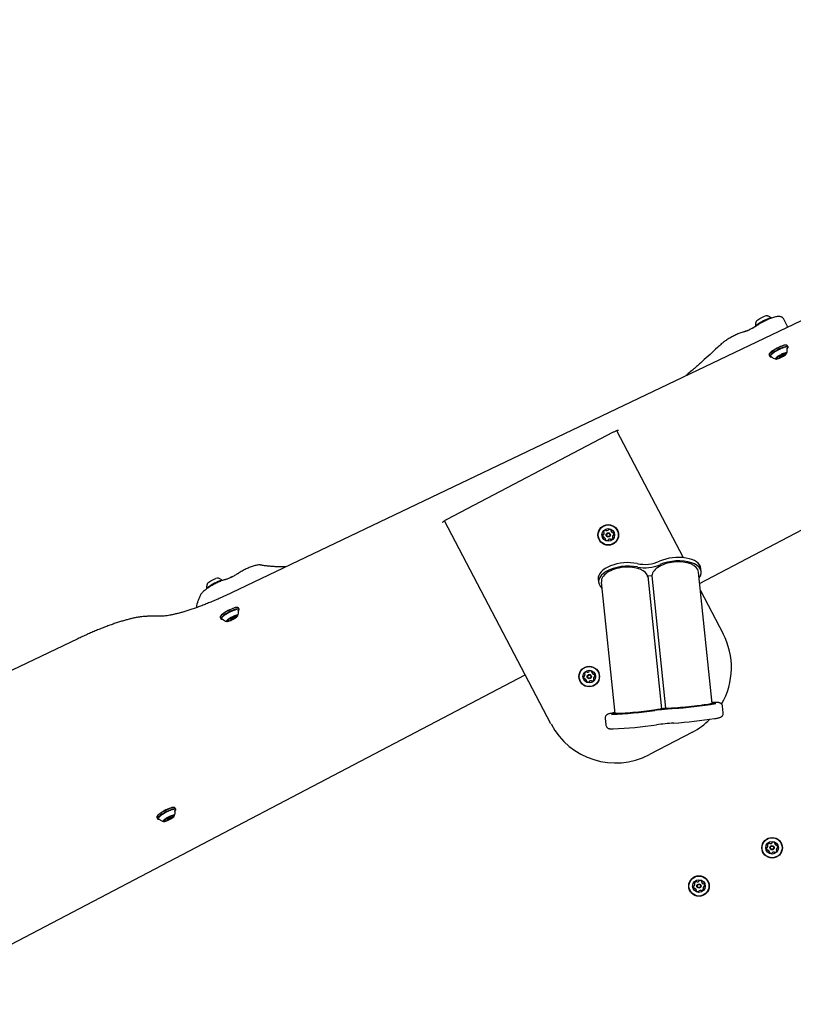
# Model space of a CAD drawing. Units: millimetres. Extents: x 397 to 1704, y 659 to 1559.
# Drawn here: x 762 to 842, y 1194 to 1296 of the extents above; entities that cross this region are included whole.
import ezdxf

# ---------------------------------------------------------------- set-up
doc = ezdxf.new("R2010")
doc.units = ezdxf.units.MM
doc.header["$LTSCALE"] = 100
doc.styles.add('SLDTEXTSTYLE0', font='TXT', dxfattribs={"width": 0.75})
doc.dimstyles.new('SLDDIMSTYLE4', dxfattribs={"dimtxt": 15.875, "dimasz": 8, "dimexe": 0, "dimexo": 0.0625, "dimgap": 3.96875, "dimtad": 2, "dimdec": 0, "dimrnd": 1e-09, "dimzin": 12, "dimdsep": 46, "dimtxsty": 'SLDTEXTSTYLE0', "dimblk1": 'DOT', "dimblk2": 'DOT', "dimsah": 1, "dimcen": 0.09, "dimse1": 1, "dimse2": 1, "dimadec": 0, "dimazin": 3, "dimtfac": 1, "dimtdec": 0, "dimtofl": 0, "dimtmove": 0, "dimatfit": 3, "dimldrblk": 'DOT', "dimfxl": 0, "dimfrac": 2, "dimtolj": 1, "dimtzin": 12, "dimarcsym": 0})

# ---------------------------------------------------------------- blocks, each defined once
blk = doc.blocks.new('_DOT')
at = {"color": 0, "linetype": 'ByBlock', "lineweight": -2}
blk.add_line((-0.5, 0), (-1, 0), dxfattribs=at)
at = {"color": 0, "linetype": 'ByBlock', "const_width": 0.5}
blk.add_lwpolyline([(-0.25, 0, 1), (0.25, 0, 1)], format="xyb", close=True, dxfattribs=at)
blk = doc.blocks.new('_D_6')
at = {"color": 7, "linetype": 'Continuous', "lineweight": 18}
blk.add_line((1462.38, 1538.67), (600.46, 1538.67), dxfattribs=at)
at = {"color": 7, "linetype": 'Continuous', "lineweight": 18, "xscale": 8, "yscale": 8}
for p, rotation in [((600.46, 1538.67), 179.9999999999719), ((1462.38, 1538.67), 359.9999999999719)]:
    blk.add_blockref('_DOT', p, dxfattribs=dict(at, rotation=rotation))
at = {"color": 7, "linetype": 'Continuous', "lineweight": 18, "insert": (1013.82, 1559.13), "char_height": 15.875, "attachment_point": 1, "style": 'SLDTEXTSTYLE0'}
blk.add_mtext('862', dxfattribs=at)
blk = doc.blocks.new('_D_7')
at = {"color": 7, "linetype": 'Continuous', "lineweight": 18}
blk.add_line((417.28, 866.6), (417.28, 1365.96), dxfattribs=at)
at = {"color": 7, "linetype": 'Continuous', "lineweight": 18, "xscale": 8, "yscale": 8}
for p, rotation in [((417.28, 1365.96), 90.0000000000004), ((417.28, 866.6), 270.0000000000004)]:
    blk.add_blockref('_DOT', p, dxfattribs=dict(at, rotation=rotation))
at = {"color": 7, "linetype": 'Continuous', "lineweight": 18, "insert": (396.81, 1098.69), "char_height": 15.875, "attachment_point": 1, "rotation": 90, "style": 'SLDTEXTSTYLE0'}
blk.add_mtext('499', dxfattribs=at)

msp = doc.modelspace()

# ---------------------------------------------------------------- linework, layer by layer
at = {"color": 7, "linetype": 'Continuous', "lineweight": 25}
for p, q in [((903.76, 1293.69), (784.06, 1236.49)), ((832.26, 1237.46), (935.87, 1291.74)), ((841.24, 1264.06), (840.92, 1264.67)), ((841.24, 1261.99), (841.2, 1262)), ((841.36, 1261.81), (841.28, 1261.96)), ((841.28, 1261.68), (841.28, 1261.69)), ((841.35, 1261.72), (841.36, 1261.76)), ((839.42, 1261.06), (839.41, 1261.03)), ((839.41, 1260.98), (839.48, 1260.83)), ((839.53, 1260.8), (839.56, 1260.79)), ((839.63, 1260.82), (839.63, 1260.82)), ((840.31, 1260.66), (840.27, 1260.74)), ((840.37, 1260.83), (840.37, 1260.85)), ((840.4, 1260.87), (840.43, 1260.82)), ((840.44, 1260.81), (840.5, 1260.79)), ((840.8, 1260.95), (840.83, 1261.02)), ((840.83, 1261.03), (840.81, 1261.07)), ((840.84, 1261.09), (840.92, 1260.93)), ((840.97, 1261.14), (840.99, 1261.11)), ((806.25, 1244.07), (823.39, 1253.05)), ((823.71, 1253.19), (830.57, 1240.11)), ((816.95, 1222.99), (805.99, 1243.91)), ((832.42, 1238.65), (832.38, 1239.01)), ((821.82, 1237.91), (821.86, 1237.56)), ((827.33, 1238.23), (826.93, 1238.19)), ((826.93, 1238.19), (828.34, 1224.56)), ((827.33, 1238.23), (828.74, 1224.6)), ((833.54, 1225.1), (832.14, 1238.62)), ((822.13, 1237.59), (823.53, 1224.07)), ((832.34, 1236.72), (834.67, 1232.27)), ((784.71, 1234.97), (784.68, 1234.98)), ((784.83, 1234.8), (784.76, 1234.94)), ((776.65, 1234.07), (775.39, 1234.07)), ((782.89, 1234.05), (782.88, 1234.01)), ((782.88, 1233.96), (782.96, 1233.81)), ((783, 1233.78), (783.04, 1233.77)), ((783.11, 1233.81), (783.11, 1233.81)), ((783.85, 1233.82), (783.84, 1233.83)), ((783.88, 1233.86), (783.9, 1233.81)), ((783.91, 1233.8), (783.98, 1233.78)), ((784.3, 1234.01), (784.28, 1234.05)), ((784.28, 1233.94), (784.3, 1234)), ((784.31, 1234.08), (784.4, 1233.92)), ((784.44, 1234.13), (784.46, 1234.09)), ((784.75, 1234.67), (784.75, 1234.67)), ((784.82, 1234.71), (784.83, 1234.74)), ((783.79, 1233.64), (783.74, 1233.72)), ((768.22, 1231.75), (699.25, 1198.79)), ((757.55, 1198.32), (814.3, 1228.05)), ((833.78, 1225.1), (833.78, 1225.13)), ((834.69, 1224.12), (834.61, 1224.81)), ((823.29, 1224.05), (823.3, 1224.01)), ((828.74, 1224.6), (828.34, 1224.56)), ((822.54, 1223.57), (822.61, 1222.87)), ((831.51, 1222.15), (827.08, 1219.83)), ((777.95, 1213.55), (777.97, 1213.5)), ((778.18, 1214.38), (778.15, 1214.38)), ((778.31, 1214.2), (778.23, 1214.34)), ((778.3, 1214.11), (778.31, 1214.14)), ((776.37, 1213.45), (776.36, 1213.42)), ((776.36, 1213.36), (776.43, 1213.22)), ((776.48, 1213.19), (776.51, 1213.18)), ((776.54, 1213.21), (776.57, 1213.2)), ((777.23, 1213.04), (777.19, 1213.12)), ((777.33, 1213.24), (777.33, 1213.25)), ((777.35, 1213.27), (777.38, 1213.21)), ((777.39, 1213.2), (777.45, 1213.19)), ((777.56, 1213.37), (777.56, 1213.37)), ((777.64, 1213.16), (777.6, 1213.23)), ((777.77, 1213.41), (777.75, 1213.45)), ((777.75, 1213.34), (777.77, 1213.4)), ((777.78, 1213.47), (777.86, 1213.3))]:
    msp.add_line(p, q, dxfattribs=at)
at = {"color": 7, "linetype": 'Continuous', "lineweight": 25, "flags": 128}
for points in [[(837.98, 1263.9), (838, 1263.92), (838.06, 1263.99), (838.16, 1264.08), (838.28, 1264.17), (838.42, 1264.26), (838.57, 1264.36), (838.74, 1264.45), (838.91, 1264.54), (839.07, 1264.61), (839.24, 1264.68), (839.38, 1264.73)], [(838.08, 1264.43), (838.1, 1264.46), (838.15, 1264.52), (838.24, 1264.59), (838.34, 1264.67), (838.46, 1264.74), (838.59, 1264.81), (838.73, 1264.88), (838.86, 1264.94), (838.98, 1264.98)], [(840.9, 1261.94), (840.75, 1261.89), (840.58, 1261.83), (840.41, 1261.75), (840.24, 1261.66), (840.07, 1261.57), (839.91, 1261.47), (839.76, 1261.37), (839.64, 1261.28), (839.53, 1261.19), (839.46, 1261.11), (839.41, 1261.05), (839.4, 1260.99), (839.41, 1260.98)], [(840.87, 1261.95), (840.73, 1261.9), (840.57, 1261.84), (840.4, 1261.76), (840.23, 1261.68), (840.06, 1261.59), (839.91, 1261.49), (839.76, 1261.4), (839.64, 1261.31), (839.54, 1261.22), (839.47, 1261.14), (839.42, 1261.08), (839.42, 1261.06)], [(840.97, 1261.79), (840.82, 1261.74), (840.66, 1261.68), (840.49, 1261.6), (840.32, 1261.51), (840.15, 1261.42), (839.98, 1261.32), (839.84, 1261.23), (839.71, 1261.13), (839.61, 1261.04), (839.54, 1260.97), (839.49, 1260.9), (839.48, 1260.85), (839.5, 1260.81), (839.53, 1260.8)], [(840.97, 1261.76), (840.83, 1261.71), (840.67, 1261.65), (840.5, 1261.57), (840.33, 1261.49), (840.16, 1261.4), (840.01, 1261.3), (839.86, 1261.21), (839.74, 1261.12), (839.64, 1261.03), (839.57, 1260.95), (839.52, 1260.89), (839.51, 1260.84), (839.53, 1260.8), (839.58, 1260.78), (839.66, 1260.78), (839.67, 1260.78)], [(840.94, 1261.74), (840.8, 1261.69), (840.65, 1261.63), (840.48, 1261.55), (840.32, 1261.47), (840.15, 1261.38), (840, 1261.29), (839.87, 1261.19), (839.75, 1261.1), (839.66, 1261.02), (839.6, 1260.95), (839.58, 1260.93)], [(840.99, 1261.17), (840.87, 1261.13), (840.74, 1261.08), (840.61, 1261.01), (840.48, 1260.94), (840.35, 1260.87), (840.25, 1260.79), (840.16, 1260.72), (840.1, 1260.66), (840.07, 1260.61), (840.08, 1260.58), (840.11, 1260.56), (840.17, 1260.56), (840.26, 1260.57), (840.37, 1260.61), (840.49, 1260.65), (840.62, 1260.71), (840.76, 1260.78), (840.89, 1260.86), (841, 1260.93), (841.1, 1261.01), (841.17, 1261.07), (841.21, 1261.13), (841.23, 1261.17), (841.21, 1261.2), (841.16, 1261.21), (841.09, 1261.2), (840.99, 1261.17)], [(841.28, 1261.96), (841.27, 1261.97), (841.22, 1261.99), (841.14, 1261.99), (841.03, 1261.98), (840.9, 1261.94)], [(841.36, 1261.76), (841.36, 1261.79), (841.34, 1261.83), (841.29, 1261.84), (841.21, 1261.85), (841.1, 1261.83), (840.97, 1261.79)], [(841.29, 1261.63), (841.3, 1261.64), (841.34, 1261.71), (841.35, 1261.76), (841.33, 1261.79), (841.28, 1261.81), (841.2, 1261.81), (841.1, 1261.79), (840.97, 1261.76)], [(841.28, 1261.66), (841.29, 1261.67), (841.3, 1261.7)], [(839.59, 1260.82), (839.59, 1260.82), (839.65, 1260.81)], [(840.18, 1260.69), (840.17, 1260.68), (840.16, 1260.67), (840.16, 1260.66), (840.15, 1260.65), (840.15, 1260.64), (840.15, 1260.64), (840.16, 1260.63), (840.16, 1260.63)], [(840.24, 1260.66), (840.25, 1260.66), (840.27, 1260.66), (840.28, 1260.66), (840.29, 1260.66), (840.3, 1260.66), (840.31, 1260.66), (840.31, 1260.65), (840.31, 1260.65)], [(840.3, 1260.63), (840.3, 1260.63), (840.29, 1260.63), (840.29, 1260.62), (840.29, 1260.62), (840.29, 1260.62), (840.29, 1260.62), (840.29, 1260.62), (840.29, 1260.62)], [(840.37, 1260.85), (840.36, 1260.84), (840.36, 1260.84), (840.36, 1260.84), (840.36, 1260.84), (840.36, 1260.83), (840.36, 1260.83), (840.36, 1260.83), (840.37, 1260.83)], [(840.37, 1260.83), (840.37, 1260.83), (840.37, 1260.83), (840.37, 1260.83), (840.37, 1260.83), (840.37, 1260.83), (840.37, 1260.83), (840.37, 1260.83), (840.37, 1260.83)], [(840.44, 1260.81), (840.43, 1260.82), (840.43, 1260.84), (840.46, 1260.88), (840.52, 1260.92), (840.6, 1260.96), (840.64, 1260.98)], [(840.56, 1260.8), (840.61, 1260.82), (840.67, 1260.85), (840.73, 1260.89), (840.78, 1260.92), (840.8, 1260.95), (840.8, 1260.96), (840.78, 1260.97), (840.74, 1260.96), (840.69, 1260.94), (840.63, 1260.91), (840.57, 1260.88), (840.52, 1260.84), (840.5, 1260.82), (840.5, 1260.8), (840.52, 1260.79), (840.56, 1260.8)], [(840.71, 1261.01), (840.74, 1261.03), (840.8, 1261.04), (840.82, 1261.03), (840.83, 1261.02)], [(840.93, 1260.93), (840.93, 1260.93), (840.93, 1260.93), (840.93, 1260.93), (840.93, 1260.93), (840.92, 1260.93), (840.92, 1260.93), (840.92, 1260.93), (840.93, 1260.93)], [(840.93, 1260.92), (840.94, 1260.92), (840.94, 1260.92), (840.94, 1260.92), (840.94, 1260.93), (840.94, 1260.93), (840.94, 1260.93), (840.94, 1260.93), (840.93, 1260.93)], [(841.06, 1261.11), (841.05, 1261.1), (841.03, 1261.1), (841.02, 1261.1), (841, 1261.1), (841, 1261.1), (840.99, 1261.1), (840.99, 1261.11), (840.99, 1261.11)], [(841, 1261.13), (841, 1261.13), (841.01, 1261.14), (841.01, 1261.14), (841.01, 1261.14), (841.01, 1261.14), (841.01, 1261.14), (841.01, 1261.15), (841.01, 1261.15)], [(841.11, 1261.07), (841.13, 1261.08), (841.14, 1261.1), (841.14, 1261.1), (841.15, 1261.11), (841.15, 1261.12), (841.15, 1261.13), (841.14, 1261.13), (841.14, 1261.13)], [(781.55, 1237.41), (781.58, 1237.45), (781.63, 1237.51), (781.71, 1237.58), (781.81, 1237.65), (781.94, 1237.73), (782.07, 1237.8), (782.2, 1237.87), (782.33, 1237.92), (782.45, 1237.96)], [(781.43, 1236.84), (781.43, 1236.84), (781.47, 1236.9), (781.54, 1236.98), (781.63, 1237.06), (781.75, 1237.15), (781.89, 1237.25), (782.05, 1237.34), (782.21, 1237.44), (782.38, 1237.52), (782.55, 1237.6), (782.71, 1237.67), (782.86, 1237.72)], [(784.37, 1234.93), (784.22, 1234.88), (784.06, 1234.81), (783.89, 1234.73), (783.71, 1234.65), (783.54, 1234.55), (783.38, 1234.46), (783.24, 1234.36), (783.11, 1234.27), (783.01, 1234.18), (782.93, 1234.1), (782.89, 1234.03), (782.88, 1233.98), (782.88, 1233.96)], [(784.35, 1234.94), (784.2, 1234.89), (784.04, 1234.82), (783.87, 1234.75), (783.71, 1234.66), (783.54, 1234.57), (783.38, 1234.48), (783.24, 1234.38), (783.12, 1234.29), (783.02, 1234.21), (782.94, 1234.13), (782.9, 1234.06), (782.89, 1234.05)], [(784.76, 1234.94), (784.74, 1234.96), (784.69, 1234.98), (784.61, 1234.98), (784.5, 1234.96), (784.37, 1234.93)], [(784.83, 1234.74), (784.84, 1234.78), (784.82, 1234.81), (784.77, 1234.83), (784.69, 1234.83), (784.58, 1234.81), (784.45, 1234.78)], [(784.76, 1234.61), (784.77, 1234.63), (784.81, 1234.69), (784.83, 1234.74), (784.81, 1234.78), (784.76, 1234.8), (784.68, 1234.8), (784.58, 1234.78), (784.45, 1234.75)], [(784.45, 1234.78), (784.3, 1234.73), (784.14, 1234.66), (783.96, 1234.59), (783.79, 1234.5), (783.62, 1234.41), (783.46, 1234.31), (783.31, 1234.21), (783.19, 1234.12), (783.09, 1234.03), (783.01, 1233.95), (782.97, 1233.89), (782.95, 1233.83), (782.97, 1233.8), (783, 1233.78)], [(784.45, 1234.75), (784.3, 1234.7), (784.14, 1234.63), (783.97, 1234.56), (783.8, 1234.47), (783.64, 1234.38), (783.48, 1234.29), (783.34, 1234.19), (783.22, 1234.1), (783.12, 1234.02), (783.04, 1233.94), (783, 1233.87), (782.99, 1233.82), (783.01, 1233.79), (783.06, 1233.77), (783.13, 1233.77), (783.15, 1233.77)], [(784.42, 1234.72), (784.28, 1234.67), (784.12, 1234.61), (783.96, 1234.54), (783.79, 1234.45), (783.63, 1234.36), (783.48, 1234.27), (783.34, 1234.18), (783.23, 1234.09), (783.14, 1234.01), (783.07, 1233.94), (783.06, 1233.92)], [(783.06, 1233.81), (783.07, 1233.8), (783.12, 1233.79)], [(784.47, 1234.16), (784.35, 1234.12), (784.22, 1234.06), (784.08, 1234), (783.95, 1233.93), (783.83, 1233.85), (783.72, 1233.78), (783.64, 1233.71), (783.58, 1233.65), (783.55, 1233.6), (783.55, 1233.56), (783.58, 1233.54), (783.64, 1233.54), (783.73, 1233.56), (783.84, 1233.59), (783.97, 1233.64), (784.1, 1233.7), (784.23, 1233.77), (784.36, 1233.84), (784.48, 1233.92), (784.57, 1233.99), (784.65, 1234.06), (784.69, 1234.11), (784.7, 1234.16), (784.69, 1234.18), (784.64, 1234.19), (784.56, 1234.18), (784.47, 1234.16)], [(783.84, 1233.83), (783.84, 1233.83), (783.84, 1233.83), (783.83, 1233.82), (783.83, 1233.82), (783.83, 1233.82), (783.84, 1233.82), (783.84, 1233.82), (783.84, 1233.82)], [(783.84, 1233.82), (783.84, 1233.82), (783.85, 1233.82), (783.85, 1233.82), (783.85, 1233.82), (783.85, 1233.82), (783.85, 1233.82), (783.85, 1233.82), (783.85, 1233.82)], [(783.91, 1233.8), (783.9, 1233.8), (783.91, 1233.83), (783.94, 1233.86), (784, 1233.9), (784.07, 1233.95), (784.11, 1233.97)], [(784.03, 1233.79), (784.09, 1233.81), (784.15, 1233.84), (784.21, 1233.87), (784.25, 1233.91), (784.28, 1233.93), (784.28, 1233.95), (784.26, 1233.95), (784.22, 1233.95), (784.16, 1233.93), (784.1, 1233.9), (784.04, 1233.86), (784, 1233.83), (783.97, 1233.8), (783.97, 1233.78), (783.99, 1233.78), (784.03, 1233.79)], [(784.18, 1234), (784.22, 1234.01), (784.27, 1234.02), (784.3, 1234.02), (784.3, 1234)], [(784.41, 1233.91), (784.41, 1233.91), (784.4, 1233.91), (784.4, 1233.91), (784.4, 1233.91), (784.4, 1233.92), (784.4, 1233.92), (784.4, 1233.92), (784.4, 1233.92)], [(784.41, 1233.9), (784.41, 1233.91), (784.41, 1233.91), (784.42, 1233.91), (784.42, 1233.91), (784.42, 1233.91), (784.41, 1233.91), (784.41, 1233.92), (784.41, 1233.91)], [(784.54, 1234.09), (784.52, 1234.09), (784.5, 1234.09), (784.49, 1234.08), (784.48, 1234.08), (784.47, 1234.09), (784.46, 1234.09), (784.46, 1234.09), (784.46, 1234.1)], [(784.47, 1234.11), (784.48, 1234.12), (784.48, 1234.12), (784.49, 1234.12), (784.49, 1234.13), (784.49, 1234.13), (784.49, 1234.13), (784.49, 1234.13), (784.48, 1234.13)], [(784.59, 1234.06), (784.6, 1234.07), (784.61, 1234.08), (784.62, 1234.09), (784.62, 1234.1), (784.62, 1234.11), (784.62, 1234.11), (784.62, 1234.12), (784.61, 1234.12)], [(784.76, 1234.65), (784.76, 1234.66), (784.77, 1234.69)], [(783.66, 1233.68), (783.65, 1233.66), (783.64, 1233.65), (783.63, 1233.64), (783.63, 1233.63), (783.63, 1233.63), (783.63, 1233.62), (783.63, 1233.62), (783.64, 1233.61)], [(783.71, 1233.64), (783.73, 1233.65), (783.74, 1233.65), (783.76, 1233.65), (783.77, 1233.65), (783.78, 1233.65), (783.78, 1233.64), (783.79, 1233.64), (783.79, 1233.63)], [(783.78, 1233.62), (783.77, 1233.62), (783.77, 1233.61), (783.76, 1233.61), (783.76, 1233.61), (783.76, 1233.6), (783.76, 1233.6), (783.76, 1233.6), (783.77, 1233.6)], [(833.54, 1225.1), (833.52, 1225.09), (833.47, 1225.07), (833.39, 1225.05), (833.27, 1225.02), (833.12, 1225), (832.94, 1224.97), (832.74, 1224.94), (832.51, 1224.91), (832.26, 1224.87), (832, 1224.84), (831.72, 1224.81), (831.44, 1224.78), (831.15, 1224.75), (830.86, 1224.72), (830.57, 1224.69), (830.3, 1224.67), (830.03, 1224.64), (829.78, 1224.63), (829.55, 1224.61), (829.35, 1224.6), (829.17, 1224.59), (829.01, 1224.59), (828.89, 1224.58), (828.81, 1224.59), (828.75, 1224.6), (828.73, 1224.61), (828.73, 1224.61)], [(833.53, 1225.15), (833.55, 1225.15), (833.66, 1225.15), (833.73, 1225.15), (833.77, 1225.14), (833.77, 1225.12), (833.74, 1225.1), (833.67, 1225.08), (833.56, 1225.06), (833.43, 1225.03), (833.26, 1225), (833.06, 1224.97), (832.83, 1224.94), (832.58, 1224.9), (832.32, 1224.87), (832.03, 1224.83), (831.73, 1224.8), (831.43, 1224.77), (831.12, 1224.73), (830.81, 1224.7), (830.51, 1224.67), (830.21, 1224.65), (829.93, 1224.62), (829.66, 1224.6)], [(829.81, 1224.61), (830.1, 1224.63), (830.39, 1224.66), (830.7, 1224.69), (831.02, 1224.72), (831.34, 1224.75), (831.65, 1224.79), (831.96, 1224.82), (832.25, 1224.86), (832.53, 1224.89), (832.8, 1224.93), (833.04, 1224.96), (833.25, 1224.99), (833.44, 1225.03), (833.59, 1225.05), (833.72, 1225.08), (833.81, 1225.1), (833.86, 1225.12), (833.88, 1225.14), (833.86, 1225.15), (833.8, 1225.16), (833.71, 1225.16), (833.58, 1225.16), (833.53, 1225.16)], [(833.64, 1225.19), (833.55, 1225.19), (833.53, 1225.19)], [(823.53, 1224.13), (823.48, 1224.12), (823.35, 1224.09), (823.26, 1224.07), (823.21, 1224.05), (823.19, 1224.03), (823.21, 1224.02), (823.27, 1224.01), (823.36, 1224.01), (823.49, 1224.01), (823.65, 1224.01), (823.84, 1224.02), (824.05, 1224.03), (824.3, 1224.05), (824.56, 1224.07), (824.84, 1224.09), (825.14, 1224.12), (825.45, 1224.14), (825.76, 1224.18), (826.08, 1224.21), (826.39, 1224.24), (826.7, 1224.28), (827, 1224.31), (827.28, 1224.35)], [(827.43, 1224.37), (827.16, 1224.34), (826.88, 1224.3), (826.59, 1224.27), (826.28, 1224.23), (825.98, 1224.2), (825.67, 1224.17), (825.36, 1224.14), (825.06, 1224.11), (824.78, 1224.09), (824.51, 1224.07), (824.26, 1224.05), (824.03, 1224.04), (823.83, 1224.03), (823.66, 1224.02), (823.52, 1224.02), (823.41, 1224.02), (823.34, 1224.03), (823.3, 1224.04), (823.3, 1224.05), (823.33, 1224.07), (823.4, 1224.09), (823.51, 1224.12), (823.53, 1224.12)], [(828.34, 1224.57), (828.32, 1224.55), (828.27, 1224.53), (828.18, 1224.51), (828.07, 1224.49), (827.92, 1224.46), (827.74, 1224.43), (827.54, 1224.4), (827.31, 1224.37), (827.06, 1224.34), (826.8, 1224.3), (826.52, 1224.27), (826.24, 1224.24), (825.95, 1224.21), (825.66, 1224.18), (825.37, 1224.15), (825.09, 1224.13), (824.83, 1224.11), (824.58, 1224.09), (824.35, 1224.07), (824.14, 1224.06), (823.96, 1224.05), (823.81, 1224.05), (823.69, 1224.05), (823.6, 1224.05), (823.55, 1224.06), (823.53, 1224.07), (823.53, 1224.07)], [(828.29, 1224.5), (828.31, 1224.5), (828.37, 1224.5), (828.45, 1224.5), (828.54, 1224.51), (828.64, 1224.52), (828.72, 1224.53), (828.77, 1224.54), (828.79, 1224.55), (828.77, 1224.55), (828.72, 1224.55), (828.64, 1224.54), (828.54, 1224.54), (828.45, 1224.52), (828.37, 1224.51), (828.31, 1224.5), (828.29, 1224.5)], [(778.23, 1214.34), (778.2, 1214.37), (778.14, 1214.38), (778.06, 1214.38), (777.94, 1214.36), (777.81, 1214.32), (777.65, 1214.26), (777.49, 1214.19), (777.31, 1214.11), (777.14, 1214.02), (776.97, 1213.93), (776.81, 1213.83), (776.67, 1213.74), (776.55, 1213.64), (776.46, 1213.56), (776.39, 1213.48), (776.36, 1213.42), (776.35, 1213.37), (776.36, 1213.36)], [(778.15, 1214.38), (778.11, 1214.39), (778.03, 1214.39), (777.92, 1214.37), (777.78, 1214.33), (777.63, 1214.27), (777.47, 1214.21), (777.3, 1214.13), (777.13, 1214.04), (776.97, 1213.95), (776.81, 1213.85), (776.68, 1213.76), (776.56, 1213.67), (776.47, 1213.59), (776.4, 1213.51), (776.37, 1213.45), (776.37, 1213.45)], [(778.31, 1214.14), (778.31, 1214.19), (778.28, 1214.22), (778.22, 1214.23), (778.13, 1214.23), (778.02, 1214.21), (777.88, 1214.17), (777.73, 1214.12), (777.56, 1214.05), (777.39, 1213.97), (777.22, 1213.88), (777.05, 1213.78), (776.89, 1213.69), (776.75, 1213.59), (776.63, 1213.5), (776.54, 1213.41), (776.47, 1213.33), (776.43, 1213.27), (776.43, 1213.22), (776.46, 1213.19), (776.48, 1213.19)], [(778.24, 1214.03), (778.26, 1214.05), (778.29, 1214.11), (778.3, 1214.16), (778.27, 1214.19), (778.21, 1214.2), (778.13, 1214.2), (778.02, 1214.18), (777.88, 1214.14), (777.73, 1214.08), (777.57, 1214.02), (777.4, 1213.94), (777.23, 1213.85), (777.07, 1213.76), (776.91, 1213.66), (776.78, 1213.57), (776.66, 1213.48), (776.57, 1213.4), (776.5, 1213.32), (776.47, 1213.26), (776.46, 1213.21), (776.49, 1213.18), (776.55, 1213.17), (776.61, 1213.17)], [(778.13, 1214.17), (778.06, 1214.17), (777.94, 1214.14), (777.81, 1214.1), (777.65, 1214.04), (777.49, 1213.97), (777.33, 1213.89), (777.16, 1213.8), (777.01, 1213.71), (776.87, 1213.62), (776.74, 1213.53), (776.64, 1213.44), (776.57, 1213.37), (776.52, 1213.3), (776.52, 1213.3)], [(777.8, 1213.22), (777.92, 1213.3), (778.02, 1213.37), (778.1, 1213.44), (778.15, 1213.5), (778.18, 1213.55), (778.17, 1213.58), (778.13, 1213.59), (778.06, 1213.59), (777.97, 1213.57), (777.86, 1213.54), (777.73, 1213.49), (777.6, 1213.42), (777.47, 1213.35), (777.34, 1213.28), (777.23, 1213.2), (777.13, 1213.13), (777.07, 1213.07), (777.03, 1213.01), (777.02, 1212.97), (777.04, 1212.95), (777.1, 1212.94), (777.18, 1212.96), (777.28, 1212.98), (777.4, 1213.03), (777.53, 1213.08), (777.66, 1213.15), (777.8, 1213.22)], [(778.04, 1213.5), (778.02, 1213.5), (778, 1213.49), (777.99, 1213.49), (777.98, 1213.5), (777.97, 1213.5), (777.97, 1213.5), (777.97, 1213.51), (777.97, 1213.52)], [(777.99, 1213.53), (777.99, 1213.54), (778, 1213.54), (778, 1213.54), (778, 1213.55), (778, 1213.55), (778.01, 1213.55), (778, 1213.55), (778, 1213.55)], [(778.08, 1213.46), (778.09, 1213.47), (778.11, 1213.48), (778.11, 1213.49), (778.12, 1213.5), (778.12, 1213.51), (778.12, 1213.52), (778.12, 1213.52), (778.12, 1213.53)], [(777.12, 1213.08), (777.1, 1213.07), (777.09, 1213.06), (777.08, 1213.05), (777.08, 1213.04), (777.07, 1213.03), (777.07, 1213.02), (777.08, 1213.01), (777.08, 1213.01)], [(777.16, 1213.04), (777.18, 1213.04), (777.19, 1213.04), (777.21, 1213.04), (777.22, 1213.04), (777.22, 1213.04), (777.23, 1213.04), (777.23, 1213.03), (777.23, 1213.02)], [(777.21, 1213.01), (777.2, 1213), (777.2, 1213), (777.2, 1212.99), (777.19, 1212.99), (777.19, 1212.99), (777.19, 1212.99), (777.19, 1212.99), (777.19, 1212.98)], [(777.33, 1213.25), (777.33, 1213.25), (777.32, 1213.25), (777.32, 1213.24), (777.32, 1213.24), (777.32, 1213.24), (777.32, 1213.24), (777.32, 1213.24), (777.33, 1213.24)], [(777.33, 1213.24), (777.33, 1213.24), (777.33, 1213.24), (777.33, 1213.24), (777.33, 1213.24), (777.33, 1213.24), (777.34, 1213.24), (777.33, 1213.23), (777.33, 1213.23)], [(777.39, 1213.2), (777.38, 1213.22), (777.4, 1213.25), (777.44, 1213.29), (777.51, 1213.33), (777.58, 1213.37), (777.66, 1213.4), (777.72, 1213.42), (777.76, 1213.42), (777.77, 1213.41), (777.77, 1213.4)], [(777.65, 1213.26), (777.7, 1213.29), (777.74, 1213.32), (777.75, 1213.34), (777.74, 1213.35), (777.71, 1213.35), (777.66, 1213.34), (777.61, 1213.31), (777.55, 1213.28), (777.5, 1213.25), (777.46, 1213.22), (777.45, 1213.2), (777.46, 1213.19), (777.49, 1213.19), (777.53, 1213.2), (777.59, 1213.23), (777.65, 1213.26)], [(777.58, 1213.37), (777.57, 1213.37), (777.57, 1213.37), (777.57, 1213.37), (777.56, 1213.37), (777.56, 1213.37), (777.56, 1213.37), (777.56, 1213.37), (777.56, 1213.37)], [(777.62, 1213.16), (777.63, 1213.17), (777.63, 1213.17), (777.63, 1213.17), (777.63, 1213.17), (777.64, 1213.17), (777.64, 1213.17), (777.64, 1213.17), (777.64, 1213.16)], [(777.87, 1213.3), (777.87, 1213.3), (777.86, 1213.3), (777.86, 1213.3), (777.86, 1213.3), (777.86, 1213.3), (777.86, 1213.3), (777.86, 1213.31), (777.86, 1213.31)], [(777.87, 1213.28), (777.87, 1213.29), (777.87, 1213.29), (777.88, 1213.29), (777.88, 1213.3), (777.88, 1213.3), (777.88, 1213.3), (777.87, 1213.3), (777.87, 1213.3)]]:
    msp.add_lwpolyline(points, dxfattribs=at)
at = {"color": 7, "linetype": 'Continuous', "lineweight": 25}
for centre, radius in [((822.85, 1242.45), 1.06), ((822.85, 1242.45), 1.03), ((822.85, 1242.45), 0.65), ((822.85, 1242.45), 0.22), ((822.85, 1242.45), 0.17), ((820.89, 1227.87), 1.06), ((820.89, 1227.87), 1.03), ((820.89, 1227.87), 0.65), ((820.89, 1227.87), 0.22), ((820.89, 1227.87), 0.17), ((839.72, 1210.24), 1.06), ((839.72, 1210.24), 1.03), ((839.72, 1210.24), 0.65), ((839.72, 1210.24), 0.22), ((839.72, 1210.24), 0.17), ((832.19, 1206.3), 1.06), ((832.19, 1206.3), 1.03), ((832.19, 1206.3), 0.65), ((832.19, 1206.3), 0.22), ((832.19, 1206.3), 0.17)]:
    msp.add_circle(centre, radius, dxfattribs=at)
for centre, radius, start, end in [((840.51, 1261.19), 3.7, 107.3007, 132.3299), ((839.16, 1264.53), 0.483, 85.6904, 112.3638), ((839.69, 1263.96), 0.828, 88.6791, 111.8107), ((839.79, 1263.65), 1.14, 94.9033, 109.5172), ((834.9, 1268.96), 5.92, 289.7337, 299.7028), ((841.12, 1261.36), 0.644, 82.6877, 112.7203), ((840.32, 1261.51), 0.97, 338.2419, 10.729), ((840.32, 1261.51), 0.97, 224.571, 257.0581), ((840.16, 1260.72), 0.0883, 274.4893, 302.8889), ((840.29, 1260.57), 0.161, 110.9263, 129.6504), ((840.28, 1260.51), 0.153, 106.695, 118.8992), ((840.16, 1260.89), 0.19, 291.8289, 302.384), ((840.09, 1261.05), 0.358, 298.6182, 322.7122), ((840.23, 1261.08), 0.469, 276.8229, 296.8595), ((840.28, 1260.66), 0.0329, 298.2246, 333.4276), ((840.96, 1260.07), 0.975, 115.4025, 127.5831), ((840.4, 1260.79), 0.135, 292.1657, 313.3612), ((840.56, 1260.62), 0.0939, 118.3974, 135.5183), ((841.05, 1259.81), 1.05, 109.2454, 120.8282), ((840.57, 1260.91), 0.053, 84.2416, 125.1536), ((840.59, 1260.98), 0.0219, 252.1965, 298.8964), ((840.25, 1261.96), 1.05, 289.2494, 300.8241), ((840.71, 1260.78), 0.0219, 72.1622, 118.9307), ((840.73, 1260.85), 0.053, 264.256, 305.1579), ((840.34, 1261.69), 0.974, 295.3978, 307.5878), ((840.74, 1261.14), 0.095, 298.5312, 315.4432), ((840.9, 1260.97), 0.135, 112.2154, 133.3115), ((841.06, 1260.68), 0.469, 96.8247, 116.8528), ((841.21, 1260.72), 0.357, 118.5866, 142.7438), ((841.01, 1261.1), 0.0331, 118.3992, 153.3038), ((841.14, 1260.87), 0.189, 111.8002, 122.4127), ((841.02, 1261.25), 0.152, 286.6853, 298.98), ((841.01, 1261.2), 0.162, 290.9745, 309.6022), ((841.14, 1261.05), 0.0885, 94.4891, 122.8391), ((822.61, 1242.7), 0.252, 106.5408, 159.6709), ((822.55, 1242.9), 0.0481, 28.1059, 106.5067), ((822.64, 1242.94), 0.0481, 208.0927, 256.5408), ((822.69, 1243.14), 0.252, 256.5518, 309.6709), ((822.82, 1242.98), 0.0481, 309.6707, 358.1059), ((822.91, 1242.98), 0.0481, 99.6709, 178.1024), ((822.95, 1242.78), 0.252, 46.5409, 99.6766), ((823.09, 1242.93), 0.0481, 328.0605, 46.5465), ((822.51, 1242.37), 0.252, 166.5408, 219.671), ((822.31, 1242.42), 0.0481, 88.1059, 166.5406), ((822.32, 1242.51), 0.0481, 268.1024, 316.5409), ((822.36, 1242.24), 0.0481, 219.6712, 298.1093), ((822.17, 1242.65), 0.252, 316.5247, 9.6799), ((822.42, 1242.77), 0.0481, 159.6652, 238.1512), ((822.4, 1242.16), 0.0481, 69.6652, 118.1059), ((822.37, 1242.69), 0.0481, 9.701, 58.1059), ((822.33, 1241.96), 0.252, 16.5466, 69.6709), ((822.61, 1241.97), 0.0481, 148.1059, 226.5465), ((822.53, 1242.02), 0.0481, 328.0605, 16.5409), ((822.75, 1242.12), 0.252, 226.5409, 279.6709), ((822.78, 1241.92), 0.0481, 279.705, 358.119), ((822.88, 1241.92), 0.0481, 129.7281, 178.1059), ((823.01, 1241.76), 0.252, 76.5408, 129.6709), ((823.06, 1241.96), 0.0481, 28.1059, 76.5409), ((823.14, 1242), 0.0481, 208.1093, 286.571), ((823.17, 1242.87), 0.0481, 148.1059, 196.5408), ((823.36, 1242.93), 0.252, 196.5466, 249.671), ((823.08, 1242.2), 0.252, 286.5409, 339.6709), ((823.53, 1242.24), 0.252, 136.5408, 189.6652), ((823.29, 1242.74), 0.0481, 249.6657, 298.1093), ((823.32, 1242.21), 0.0481, 189.671, 238.1512), ((823.27, 1242.13), 0.0481, 339.6652, 58.1059), ((823.34, 1242.66), 0.0481, 39.6707, 118.1059), ((823.38, 1242.38), 0.0481, 88.1024, 136.546), ((823.18, 1242.53), 0.252, 346.5408, 39.6709), ((823.38, 1242.48), 0.0481, 268.1059, 346.5409), ((826.59, 1243.38), 3.96, 258.8125, 292.9875), ((826.63, 1243.03), 3.96, 258.8125, 292.9875), ((782.64, 1237.52), 0.484, 85.706, 112.3483), ((781.24, 1243.88), 6.42, 294.3513, 297.4605), ((783.93, 1234.29), 3.58, 107.016, 133.553), ((783.17, 1236.94), 0.834, 88.7711, 111.7227), ((783.26, 1236.63), 1.14, 94.9456, 109.5111), ((784.6, 1234.34), 0.644, 82.6738, 112.7342), ((783.8, 1234.49), 0.97, 224.571, 257.0581), ((783.56, 1234.03), 0.358, 298.5933, 322.7301), ((784.44, 1233.06), 0.975, 115.4034, 127.5823), ((784.52, 1232.79), 1.05, 109.2494, 120.8241), ((784.05, 1233.9), 0.0531, 84.281, 125.1142), ((784.06, 1233.97), 0.0219, 252.215, 298.9561), ((783.73, 1234.94), 1.05, 289.2429, 300.8248), ((784.19, 1233.76), 0.022, 72.2624, 118.9087), ((784.2, 1233.84), 0.0531, 264.2377, 305.1219), ((783.81, 1234.67), 0.975, 295.4064, 307.5793), ((784.22, 1234.12), 0.0941, 298.449, 315.5255), ((784.38, 1233.96), 0.135, 112.2112, 133.309), ((784.54, 1233.67), 0.469, 96.8133, 116.8611), ((784.69, 1233.7), 0.358, 118.6136, 142.7168), ((784.49, 1234.09), 0.0329, 118.252, 153.3522), ((784.62, 1233.86), 0.19, 111.8289, 122.384), ((784.5, 1234.24), 0.151, 286.6411, 299.0242), ((784.49, 1234.18), 0.162, 290.9892, 309.5875), ((784.62, 1234.03), 0.0886, 94.4947, 122.8335), ((783.8, 1234.49), 0.97, 338.2419, 10.729), ((783.63, 1233.7), 0.0884, 274.4819, 302.8761), ((783.76, 1233.55), 0.162, 111.0145, 129.5847), ((783.75, 1233.5), 0.152, 106.6516, 118.9751), ((783.63, 1233.88), 0.188, 291.7692, 302.4437), ((783.71, 1234.07), 0.469, 276.8094, 296.8601), ((783.76, 1233.65), 0.0329, 298.2447, 333.4075), ((783.87, 1233.77), 0.135, 292.2154, 313.3115), ((784.03, 1233.61), 0.0945, 118.4882, 135.4862), ((828.03, 1228.79), 7.5, 329.9745, 27.65), ((820.55, 1227.79), 0.252, 166.9556, 220.0914), ((820.35, 1227.84), 0.0481, 88.4753, 166.9613), ((820.36, 1227.94), 0.0481, 268.5206, 316.9555), ((820.21, 1228.08), 0.252, 316.9614, 10.0857), ((820.65, 1228.12), 0.252, 106.9556, 160.0856), ((820.46, 1228.19), 0.0481, 160.0854, 238.5206), ((820.41, 1228.11), 0.0481, 10.0805, 58.5241), ((820.59, 1228.32), 0.0481, 28.5206, 106.9556), ((820.68, 1228.36), 0.0481, 208.5172, 256.9608), ((820.72, 1228.56), 0.252, 256.9555, 310.0799), ((820.85, 1228.41), 0.0481, 310.0857, 358.566), ((820.95, 1228.4), 0.0481, 100.08, 178.5206), ((820.98, 1228.2), 0.252, 46.9556, 100.0856), ((821.12, 1228.35), 0.0481, 328.5241, 46.9858), ((821.21, 1228.3), 0.0481, 148.5206, 196.9556), ((821.4, 1228.36), 0.252, 196.9556, 250.0856), ((821.33, 1228.17), 0.0481, 250.1428, 298.5206), ((821.57, 1227.67), 0.252, 136.9614, 190.0856), ((821.38, 1228.09), 0.0481, 40.1198, 118.5338), ((821.42, 1227.81), 0.0481, 88.4753, 136.9556), ((821.22, 1227.96), 0.252, 346.9556, 40.0857), ((821.42, 1227.91), 0.0481, 268.5206, 346.9613), ((820.4, 1227.66), 0.0481, 220.0856, 298.5172), ((820.44, 1227.58), 0.0481, 70.0854, 118.5206), ((820.37, 1227.39), 0.252, 16.9665, 70.0856), ((820.65, 1227.4), 0.0481, 148.5206, 226.9215), ((820.57, 1227.45), 0.0481, 328.5075, 16.9555), ((820.79, 1227.55), 0.252, 226.9556, 280.0856), ((820.83, 1227.34), 0.0481, 280.08, 358.566), ((820.92, 1227.34), 0.0481, 130.1157, 178.5206), ((821.05, 1227.19), 0.252, 76.9394, 130.0947), ((821.1, 1227.38), 0.0481, 28.5172, 76.9556), ((821.18, 1227.43), 0.0481, 208.5206, 286.9553), ((821.12, 1227.63), 0.252, 286.9555, 340.0857), ((821.37, 1227.64), 0.0481, 190.08, 238.5206), ((821.32, 1227.56), 0.0481, 340.0859, 58.5241), ((826.49, 1269.35), 44.88, 273.7682, 279.542), ((821.12, 1271.49), 47.56, 272.5028, 277.8935), ((825.22, 1213.64), 10.65, 99.1719, 100.9546), ((834.01, 1171.62), 53.16, 94.5316, 97.2689), ((832.61, 1185.15), 39.56, 94.2729, 97.5276), ((831.81, 1192.87), 31.78, 94.2795, 97.5207), ((823.6, 1226.47), 7.5, 207.65, 297.65), ((821.25, 1270.23), 47.79, 272.5342, 277.8853), ((831.97, 1191.39), 31.78, 94.2796, 97.5213), ((825.83, 1275.71), 52.77, 274.0895, 278.6901), ((828.03, 1228.79), 7.5, 297.65, 314.785), ((777.91, 1213.36), 0.168, 112.0157, 131.7485), ((778.02, 1213.17), 0.384, 93.2654, 117.1522), ((778.01, 1213.49), 0.0519, 119.3636, 146.9261), ((777.99, 1213.66), 0.161, 285.5184, 298.2689), ((778.12, 1213.44), 0.0872, 91.8304, 123.0616), ((777.08, 1213.1), 0.0869, 271.77, 303.1014), ((777.24, 1212.93), 0.194, 110.3588, 128.2432), ((777.2, 1212.88), 0.16, 105.4889, 118.2984), ((777.09, 1213.31), 0.215, 290.8921, 301.3646), ((777.17, 1213.37), 0.384, 273.2654, 297.1522), ((777, 1213.52), 0.442, 298.1135, 319.8232), ((777.18, 1213.05), 0.0517, 299.345, 327.0252), ((777.95, 1212.42), 1.04, 114.4932, 126.6306), ((777.29, 1213.18), 0.167, 291.9911, 311.7883), ((777.48, 1212.97), 0.125, 118.2546, 133.3908), ((777.93, 1212.21), 0.998, 107.884, 120.342), ((777.55, 1213.33), 0.0465, 77.9761, 127.0431), ((777.27, 1214.32), 0.998, 287.8884, 300.3352), ((777.65, 1213.21), 0.0465, 257.9666, 307.0526), ((777.25, 1214.12), 1.04, 294.5016, 306.6232), ((777.71, 1213.57), 0.125, 298.2592, 313.4385), ((778.2, 1213.02), 0.441, 118.1015, 139.8416), ((778.1, 1213.23), 0.212, 110.8176, 121.4397), ((777.96, 1213.61), 0.195, 290.3883, 308.2161), ((839.04, 1210.44), 0.252, 316.9614, 10.0857), ((839.49, 1210.49), 0.252, 106.9556, 160.0856), ((839.29, 1210.56), 0.0481, 160.0854, 238.5206), ((839.24, 1210.48), 0.0481, 10.0805, 58.5241), ((839.43, 1210.68), 0.0481, 28.5206, 106.9556), ((839.51, 1210.73), 0.0481, 208.5172, 256.9608), ((839.56, 1210.93), 0.252, 256.9555, 310.0799), ((839.69, 1210.77), 0.0481, 310.0857, 358.566), ((839.78, 1210.77), 0.0481, 100.08, 178.5206), ((839.82, 1210.57), 0.252, 46.9556, 100.0856), ((839.96, 1210.72), 0.0481, 328.5241, 46.9858), ((840.04, 1210.67), 0.0481, 148.5206, 196.9556), ((840.24, 1210.73), 0.252, 196.9556, 250.0856), ((840.17, 1210.54), 0.0481, 250.1428, 298.5206), ((840.21, 1210.45), 0.0481, 40.1198, 118.5338), ((840.06, 1210.32), 0.252, 346.9556, 40.0857), ((839.19, 1210.21), 0.0481, 88.4753, 166.9613), ((839.39, 1210.16), 0.252, 166.9556, 220.0914), ((839.19, 1210.3), 0.0481, 268.5206, 316.9555), ((839.23, 1210.03), 0.0481, 220.0856, 298.5172), ((839.28, 1209.94), 0.0481, 70.0854, 118.5206), ((839.21, 1209.75), 0.252, 16.9665, 70.0856), ((839.4, 1209.81), 0.0481, 328.5075, 16.9555), ((839.49, 1209.76), 0.0481, 148.5206, 226.9215), ((839.62, 1209.91), 0.252, 226.9556, 280.0856), ((839.66, 1209.71), 0.0481, 280.08, 358.566), ((839.76, 1209.71), 0.0481, 130.1157, 178.5206), ((839.89, 1209.55), 0.252, 76.9394, 130.0947), ((839.93, 1209.75), 0.0481, 28.5172, 76.9556), ((840.02, 1209.8), 0.0481, 208.5206, 286.9553), ((839.96, 1209.99), 0.252, 286.9555, 340.0857), ((840.4, 1210.04), 0.252, 136.9614, 190.0856), ((840.2, 1210), 0.0481, 190.08, 238.5206), ((840.15, 1209.92), 0.0481, 340.0859, 58.5241), ((840.25, 1210.18), 0.0481, 88.4753, 136.9556), ((840.25, 1210.27), 0.0481, 268.5206, 346.9613), ((831.51, 1206.5), 0.252, 316.9614, 10.0857), ((831.96, 1206.54), 0.252, 106.9556, 160.0856), ((831.76, 1206.61), 0.0481, 160.0854, 238.5206), ((831.71, 1206.53), 0.0481, 10.0805, 58.5241), ((831.9, 1206.74), 0.0481, 28.5206, 106.9556), ((831.98, 1206.79), 0.0481, 208.5172, 256.9608), ((832.03, 1206.98), 0.252, 256.9555, 310.0799), ((832.16, 1206.83), 0.0481, 310.0857, 358.566), ((832.25, 1206.83), 0.0481, 100.08, 178.5206), ((832.29, 1206.62), 0.252, 46.9556, 100.0856), ((832.43, 1206.77), 0.0481, 328.5241, 46.9858), ((832.51, 1206.72), 0.0481, 148.5206, 196.9556), ((832.71, 1206.78), 0.252, 196.9556, 250.0856), ((832.64, 1206.59), 0.0481, 250.1428, 298.5206), ((832.68, 1206.51), 0.0481, 40.1198, 118.5338), ((832.53, 1206.38), 0.252, 346.9556, 40.0857), ((831.66, 1206.26), 0.0481, 88.4753, 166.9613), ((831.86, 1206.21), 0.252, 166.9556, 220.0914), ((831.66, 1206.36), 0.0481, 268.5206, 316.9555), ((831.7, 1206.08), 0.0481, 220.0856, 298.5172), ((831.75, 1206), 0.0481, 70.0854, 118.5206), ((831.68, 1205.81), 0.252, 16.9665, 70.0856), ((831.87, 1205.87), 0.0481, 328.5075, 16.9555), ((831.96, 1205.82), 0.0481, 148.5206, 226.9215), ((832.1, 1205.97), 0.252, 226.9556, 280.0856), ((832.13, 1205.77), 0.0481, 280.08, 358.566), ((832.23, 1205.76), 0.0481, 130.1157, 178.5206), ((832.36, 1205.61), 0.252, 76.9394, 130.0947), ((832.4, 1205.81), 0.0481, 28.5172, 76.9556), ((832.49, 1205.85), 0.0481, 208.5206, 286.9553), ((832.43, 1206.05), 0.252, 286.9555, 340.0857), ((832.87, 1206.09), 0.252, 136.9614, 190.0856), ((832.67, 1206.06), 0.0481, 190.08, 238.5206), ((832.62, 1205.98), 0.0481, 340.0859, 58.5241), ((832.72, 1206.23), 0.0481, 88.4753, 136.9556), ((832.73, 1206.33), 0.0481, 268.5206, 346.9613)]:
    msp.add_arc(centre, radius, start, end, dxfattribs=at)
for centre, major_axis, ratio, start_param, end_param in [((829.7, 1238.73), (2.68, 0.28), 0.513894, 6.283162, 8.423784), ((829.74, 1238.38), (2.68, 0.28), 0.513894, 5.826714, 8.423784), ((824.54, 1237.84), (2.68, 0.28), 0.513894, 1.000994, 3.598064), ((824.5, 1238.19), (2.68, 0.28), 0.513894, 1.000994, 3.14157), ((824.54, 1237.84), (2.4, 0.25), 0.531487, 1.570796, 3.141593), ((824.54, 1237.84), (2.4, 0.25), 0.531487, 0, 1.570796), ((829.74, 1238.38), (2.4, 0.25), 0.531487, 1.570796, 3.141593), ((829.74, 1238.38), (2.4, 0.25), 0.531487, 0, 1.570796)]:
    msp.add_ellipse(centre, major_axis=major_axis, ratio=ratio, start_param=start_param, end_param=end_param, dxfattribs=at)
for points, knots in [([(838.08, 1264.44), (838.07, 1264.39), (838.03, 1264.3), (838.01, 1264.15), (838.01, 1264.03), (838.02, 1263.96), (838.02, 1263.94)], [0, 0, 0, 0, 0.268172, 0.581095, 0.902321, 1, 1, 1, 1]), ([(840.92, 1264.67), (840.92, 1264.68), (840.9, 1264.72), (840.84, 1264.79), (840.75, 1264.86), (840.65, 1264.9), (840.55, 1264.93), (840.44, 1264.94), (840.31, 1264.94), (840.15, 1264.91), (839.97, 1264.87), (839.78, 1264.81), (839.57, 1264.74), (839.37, 1264.66), (839.16, 1264.56), (838.94, 1264.46), (838.73, 1264.35), (838.53, 1264.24), (838.33, 1264.12), (838.22, 1264.04), (838.16, 1264.01)], [0, 0, 0, 0, 0.011447, 0.051304, 0.089327, 0.127498, 0.168154, 0.214627, 0.272232, 0.346333, 0.413687, 0.484191, 0.551688, 0.617606, 0.682678, 0.747289, 0.811687, 0.876071, 0.940564, 1, 1, 1, 1]), ([(839.62, 1264.79), (839.6, 1264.81), (839.54, 1264.86), (839.43, 1264.93), (839.31, 1264.99), (839.22, 1265.01), (839.19, 1265.01)], [0, 0, 0, 0, 0.177881, 0.48138, 0.769707, 1, 1, 1, 1]), ([(836.8, 1263.35), (836.77, 1263.35), (836.67, 1263.32), (836.51, 1263.26), (836.31, 1263.19), (836.1, 1263.1), (835.88, 1263), (835.67, 1262.89), (835.46, 1262.78), (835.26, 1262.67), (835.07, 1262.55), (834.89, 1262.42), (834.72, 1262.3), (834.59, 1262.2), (834.52, 1262.13), (834.49, 1262.11)], [0, 0, 0, 0, 0.0432, 0.128812, 0.212196, 0.294142, 0.375294, 0.456035, 0.536642, 0.617315, 0.698226, 0.779665, 0.862022, 0.945956, 1, 1, 1, 1]), ([(838.16, 1264.01), (838.13, 1263.99), (838.06, 1263.94), (837.93, 1263.86), (837.76, 1263.76), (837.58, 1263.67), (837.4, 1263.59), (837.23, 1263.51), (837.07, 1263.44), (836.92, 1263.39), (836.84, 1263.37), (836.8, 1263.35)], [0, 0, 0, 0, 0.062071, 0.179242, 0.29741, 0.416273, 0.535321, 0.653935, 0.771591, 0.887562, 1, 1, 1, 1]), ([(841.29, 1263.84), (841.29, 1263.85), (841.3, 1263.9), (841.28, 1263.98), (841.25, 1264.03), (841.24, 1264.06)], [0, 0, 0, 0, 0.149588, 0.651871, 1, 1, 1, 1]), ([(834.49, 1262.11), (834.36, 1261.99), (833.98, 1261.63), (833.33, 1261.04), (832.54, 1260.32), (831.72, 1259.6), (831.15, 1259.11), (830.86, 1258.86), (830.84, 1258.85)], [0, 0, 0, 0, 0.115473, 0.334465, 0.553489, 0.772555, 0.991658, 1, 1, 1, 1]), ([(823.39, 1253.05), (823.41, 1253.06), (823.48, 1253.09), (823.58, 1253.14), (823.7, 1253.19), (823.8, 1253.22), (823.87, 1253.24), (823.91, 1253.25), (823.91, 1253.25), (823.92, 1253.25)], [0, 0, 0, 0, 0.0944, 0.274543, 0.452698, 0.625755, 0.770208, 0.89756, 1, 1, 1, 1]), ([(805.79, 1243.75), (805.78, 1243.75), (805.78, 1243.75), (805.8, 1243.77), (805.83, 1243.79), (805.89, 1243.84), (805.97, 1243.9), (806.07, 1243.96), (806.17, 1244.02), (806.23, 1244.05), (806.25, 1244.07)], [0, 0, 0, 0, 0.027817, 0.135157, 0.259372, 0.402106, 0.560618, 0.730212, 0.906446, 1, 1, 1, 1]), ([(787.04, 1239.35), (787.01, 1239.35), (786.94, 1239.37), (786.81, 1239.36), (786.66, 1239.34), (786.48, 1239.3), (786.29, 1239.25), (786.09, 1239.18), (785.88, 1239.09), (785.67, 1239), (785.46, 1238.9), (785.25, 1238.79), (785.04, 1238.68), (784.86, 1238.57), (784.74, 1238.5), (784.69, 1238.46)], [0, 0, 0, 0, 0.0478406, 0.1171142, 0.2045905, 0.2879773, 0.3752284, 0.4583292, 0.5392839, 0.6190954, 0.69828, 0.7771748, 0.8560107, 0.9349529, 1, 1, 1, 1]), ([(789.67, 1239.17), (789.59, 1239.17), (789.33, 1239.16), (788.92, 1239.17), (788.44, 1239.18), (787.98, 1239.22), (787.56, 1239.26), (787.25, 1239.31), (787.08, 1239.34), (787.04, 1239.35)], [0, 0, 0, 0, 0.080906, 0.254476, 0.427812, 0.600903, 0.77375, 0.94637, 1, 1, 1, 1]), ([(783.39, 1237.84), (783.36, 1237.83), (783.27, 1237.8), (783.1, 1237.75), (782.9, 1237.67), (782.69, 1237.57), (782.47, 1237.47), (782.26, 1237.37), (782.06, 1237.25), (781.86, 1237.14), (781.67, 1237.02), (781.49, 1236.89), (781.32, 1236.77), (781.18, 1236.65), (781.05, 1236.53), (780.94, 1236.41), (780.89, 1236.32), (780.87, 1236.28)], [0, 0, 0, 0, 0.035826, 0.10636, 0.175313, 0.243234, 0.310587, 0.377658, 0.444661, 0.511751, 0.579091, 0.646929, 0.715645, 0.785851, 0.858784, 0.937155, 1, 1, 1, 1]), ([(783.1, 1237.77), (783.08, 1237.79), (783.02, 1237.85), (782.91, 1237.91), (782.78, 1237.97), (782.7, 1237.99), (782.66, 1238)], [0, 0, 0, 0, 0.177844, 0.481382, 0.769708, 1, 1, 1, 1]), ([(784.69, 1238.46), (784.66, 1238.45), (784.59, 1238.4), (784.45, 1238.31), (784.28, 1238.22), (784.1, 1238.13), (783.93, 1238.04), (783.76, 1237.97), (783.6, 1237.91), (783.48, 1237.87), (783.41, 1237.85), (783.39, 1237.84)], [0, 0, 0, 0, 0.065827, 0.19034, 0.315763, 0.441798, 0.567871, 0.693345, 0.817631, 0.939922, 1, 1, 1, 1]), ([(781.56, 1237.42), (781.54, 1237.38), (781.51, 1237.29), (781.49, 1237.14), (781.48, 1237.01), (781.49, 1236.94), (781.5, 1236.93)], [0, 0, 0, 0, 0.268172, 0.581095, 0.902321, 1, 1, 1, 1]), ([(784.06, 1236.49), (783.97, 1236.45), (783.71, 1236.32), (783.29, 1236.13), (782.79, 1235.9), (782.3, 1235.69), (781.81, 1235.49), (781.34, 1235.3), (780.87, 1235.12), (780.42, 1234.95), (779.98, 1234.8), (779.56, 1234.66), (779.15, 1234.53), (778.76, 1234.42), (778.39, 1234.33), (778.04, 1234.25), (777.71, 1234.18), (777.41, 1234.13), (777.13, 1234.09), (776.89, 1234.07), (776.73, 1234.07), (776.66, 1234.07), (776.65, 1234.07)], [0, 0, 0, 0, 0.028623, 0.083015, 0.137397, 0.191757, 0.246093, 0.300395, 0.354656, 0.408869, 0.463023, 0.517101, 0.571094, 0.624976, 0.678722, 0.732299, 0.785668, 0.838771, 0.891542, 0.943895, 0.992434, 1, 1, 1, 1]), ([(780.87, 1236.28), (780.84, 1236.22), (780.76, 1236.06), (780.64, 1235.79), (780.54, 1235.48), (780.46, 1235.21), (780.44, 1235.03), (780.43, 1234.96)], [0, 0, 0, 0, 0.119974, 0.353524, 0.586886, 0.819002, 1, 1, 1, 1]), ([(775.39, 1234.07), (775.35, 1234.06), (775.21, 1234.06), (774.97, 1234.05), (774.65, 1234.01), (774.32, 1233.96), (773.97, 1233.89), (773.61, 1233.8), (773.22, 1233.7), (772.83, 1233.59), (772.41, 1233.46), (771.98, 1233.32), (771.54, 1233.16), (771.09, 1232.99), (770.62, 1232.81), (770.15, 1232.62), (769.67, 1232.42), (769.19, 1232.2), (768.7, 1231.98), (768.38, 1231.83), (768.22, 1231.75)], [0, 0, 0, 0, 0.029959, 0.089774, 0.148924, 0.207412, 0.265387, 0.322968, 0.380251, 0.437305, 0.494182, 0.550919, 0.607547, 0.664087, 0.720557, 0.77697, 0.833339, 0.889671, 0.945975, 1, 1, 1, 1]), ([(834.61, 1224.81), (834.61, 1224.83), (834.61, 1224.87), (834.58, 1224.95), (834.53, 1225.03), (834.46, 1225.09), (834.4, 1225.13), (834.34, 1225.16), (834.29, 1225.17), (834.24, 1225.19), (834.17, 1225.19), (834.08, 1225.2), (833.95, 1225.2), (833.82, 1225.2), (833.71, 1225.2), (833.67, 1225.19)], [0, 0, 0, 0, 0.019342, 0.072819, 0.120791, 0.165388, 0.208237, 0.252078, 0.300647, 0.361093, 0.446493, 0.593815, 0.746131, 0.891618, 1, 1, 1, 1]), ([(823.15, 1224.09), (823.12, 1224.08), (823.04, 1224.07), (822.93, 1224.04), (822.84, 1224.01), (822.77, 1223.98), (822.71, 1223.94), (822.65, 1223.9), (822.6, 1223.83), (822.55, 1223.74), (822.53, 1223.65), (822.54, 1223.59), (822.54, 1223.57)], [0, 0, 0, 0, 0.124453, 0.3261767, 0.5519376, 0.6387129, 0.7015947, 0.762904, 0.8248158, 0.8896955, 0.9567652, 1, 1, 1, 1]), ([(833.83, 1223.55), (833.84, 1223.55), (833.91, 1223.56), (834.03, 1223.58), (834.17, 1223.61), (834.3, 1223.64), (834.38, 1223.67), (834.46, 1223.7), (834.51, 1223.74), (834.57, 1223.79), (834.63, 1223.86), (834.67, 1223.94), (834.69, 1224.04), (834.69, 1224.09), (834.68, 1224.12)], [0, 0, 0, 0, 0.021651, 0.169975, 0.320762, 0.477216, 0.652308, 0.719608, 0.768367, 0.815917, 0.863939, 0.914253, 0.96627, 1, 1, 1, 1]), ([(822.61, 1222.87), (822.61, 1222.86), (822.62, 1222.81), (822.65, 1222.73), (822.7, 1222.65), (822.76, 1222.59), (822.82, 1222.55), (822.88, 1222.52), (822.93, 1222.51), (822.99, 1222.5), (823.05, 1222.49), (823.15, 1222.48), (823.25, 1222.48), (823.32, 1222.48), (823.34, 1222.48)], [0, 0, 0, 0, 0.0238, 0.090276, 0.149907, 0.205353, 0.258618, 0.313116, 0.373478, 0.448617, 0.554775, 0.737902, 0.927261, 1, 1, 1, 1]), ([(778.17, 1213.53), (778.18, 1213.55), (778.21, 1213.63), (778.24, 1213.76), (778.25, 1213.92), (778.23, 1214.02), (778.22, 1214.07)], [0, 0, 0, 0, 0.153105, 0.435091, 0.725898, 1, 1, 1, 1]), ([(776.59, 1213.21), (776.62, 1213.18), (776.69, 1213.11), (776.82, 1213.03), (776.94, 1212.98), (777.02, 1212.96), (777.06, 1212.95)], [0, 0, 0, 0, 0.2562, 0.530929, 0.791879, 1, 1, 1, 1])]:
    msp.add_open_spline(points, degree=3, knots=knots, dxfattribs=at)

# ---------------------------------------------------------------- dimensions: what is measured, and where the dimension line sits
at = {"color": 7, "linetype": 'Continuous', "lineweight": 18}
dim = msp.add_linear_dim(base=(1462.38, 1538.67), p1=(600.46, 1194.52), p2=(1462.38, 1194.77), dimstyle='SLDDIMSTYLE4', dxfattribs=at)
dim.commit()
dim.dimension.update_dxf_attribs({"geometry": '_D_6', "text_midpoint": (1031.42, 1538.67), "dimtype": 160})
dim = msp.add_linear_dim(base=(417.28, 1365.96), p1=(1074.03, 866.6), p2=(1027.53, 1365.96), angle=90, dimstyle='SLDDIMSTYLE4', dxfattribs=at)
dim.commit()
dim.dimension.update_dxf_attribs({"geometry": '_D_7', "text_midpoint": (417.28, 1116.28), "dimtype": 160})

doc.saveas('drawing.dxf')
